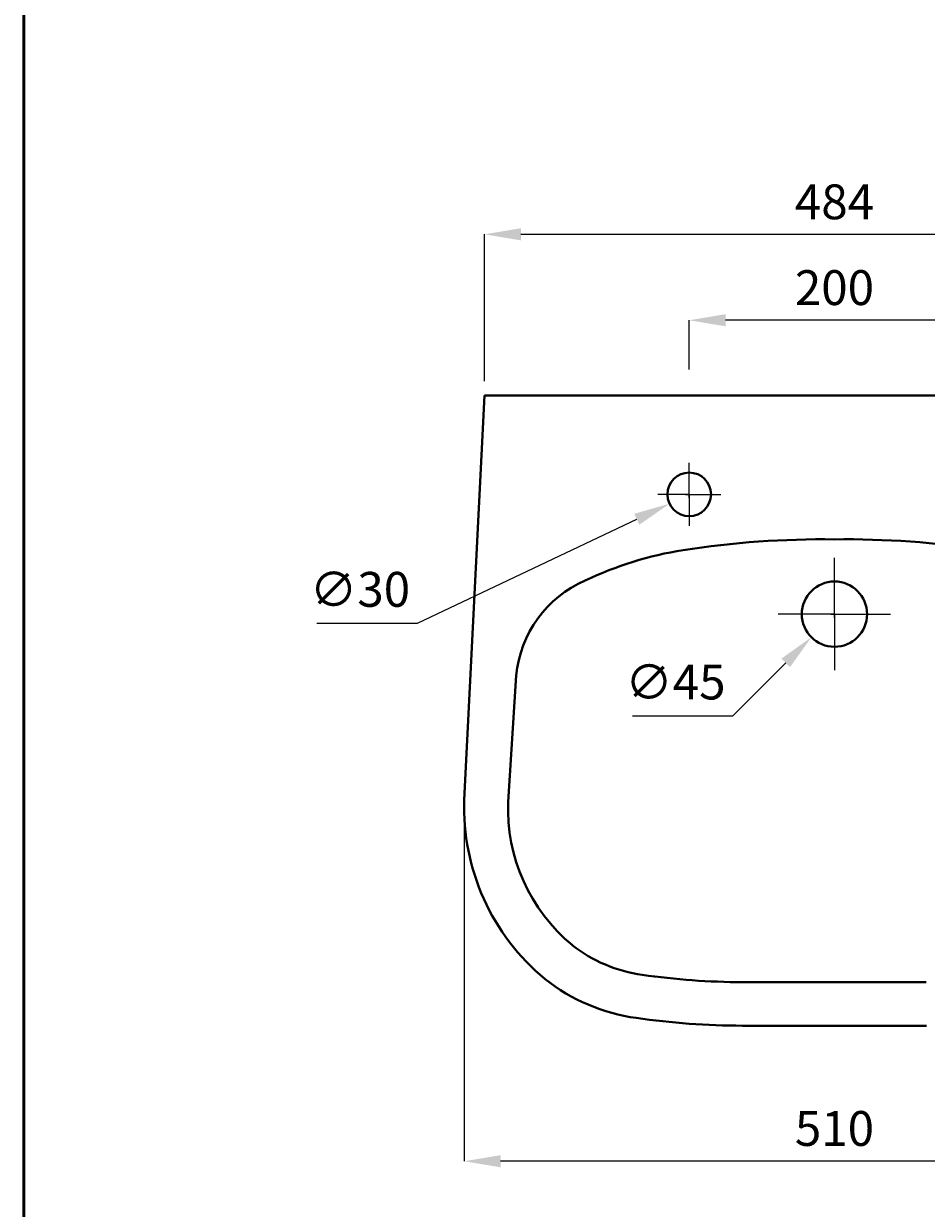
# Model space of a CAD drawing. Units: inches. Extents: x 1680 to 3670, y 1316 to 4141.
# Drawn here: x 1680 to 2302, y 2393 to 3209 of the extents above; entities that cross this region are included whole.
import ezdxf

# ---------------------------------------------------------------- set-up
doc = ezdxf.new("R2010")
doc.units = ezdxf.units.IN
doc.header["$LTSCALE"] = 7
doc.header["$MEASUREMENT"] = 0
for name, color, linetype, lineweight in [('Dimensions', 7, 'Continuous', 0), ('line 2', 7, 'Continuous', 50), ('Plane', 7, 'Continuous', 40)]:
    doc.layers.add(name, color=color, linetype=linetype, lineweight=lineweight)
doc.styles.get("Standard").update_dxf_attribs({"font": 'romab___.ttf', "height": 24})
doc.dimstyles.get("Standard").update_dxf_attribs({"dimtxt": 4, "dimasz": 25, "dimexe": 0, "dimexo": 10, "dimgap": 10, "dimtad": 1, "dimtoh": 1, "dimdec": 0, "dimlfac": -2, "dimzin": 0, "dimdsep": 46, "dimtxsty": 'Standard', "dimcen": 2.5, "dimadec": 0, "dimazin": 0, "dimtfac": 1, "dimtdec": 0, "dimtofl": 0, "dimtmove": 0, "dimatfit": 3, "dimfxl": 0.18, "dimtolj": 1, "dimtzin": 0, "dimarcsym": 0})

# ---------------------------------------------------------------- blocks, each defined once
blk = doc.blocks.new('*D11')
at = {"layer": 'Defpoints', "color": 0, "transparency": 16777216}
for p in [(2479.57, 3064.08), (1997.57, 2952.93), (2479.57, 2952.93)]:
    blk.add_point(p, dxfattribs=at)
at = {"layer": 'Dimensions', "color": 0, "lineweight": -2, "transparency": 16777216}
for p, q in [((1997.57, 2962.93), (1997.57, 3064.08)), ((2022.57, 3064.08), (2454.57, 3064.08)), ((2479.57, 2962.93), (2479.57, 3064.08))]:
    blk.add_line(p, q, dxfattribs=at)
at = {"layer": 'Dimensions', "color": 0, "transparency": 16777216}
for points in [[(2022.57, 3068.24), (2022.57, 3059.91), (1997.57, 3064.08)], [(2454.57, 3068.24), (2454.57, 3059.91), (2479.57, 3064.08)]]:
    blk.add_solid(points, dxfattribs=at)
at = {"layer": 'Dimensions', "color": 0, "transparency": 16777216, "insert": (2238.57, 3086.46), "char_height": 24, "attachment_point": 5}
blk.add_mtext('\\A1;484', dxfattribs=at)
blk = doc.blocks.new('*D10')
at = {"layer": 'Defpoints', "color": 0, "transparency": 16777216}
for p in [(2138.57, 3004.88), (2138.57, 2960.89), (2338.57, 2960.89)]:
    blk.add_point(p, dxfattribs=at)
at = {"layer": 'Dimensions', "color": 0, "lineweight": -2, "transparency": 16777216}
for p, q in [((2138.57, 2970.89), (2138.57, 3004.88)), ((2313.57, 3004.88), (2163.57, 3004.88)), ((2338.57, 2970.89), (2338.57, 3004.88))]:
    blk.add_line(p, q, dxfattribs=at)
at = {"layer": 'Dimensions', "color": 0, "transparency": 16777216}
for points in [[(2163.57, 3009.04), (2163.57, 3000.71), (2138.57, 3004.88)], [(2313.57, 3009.04), (2313.57, 3000.71), (2338.57, 3004.88)]]:
    blk.add_solid(points, dxfattribs=at)
at = {"layer": 'Dimensions', "color": 0, "transparency": 16777216, "insert": (2238.57, 3027.35), "char_height": 24, "attachment_point": 5}
blk.add_mtext('\\A1;200', dxfattribs=at)
blk = doc.blocks.new('*D12')
at = {"layer": 'Defpoints', "color": 0, "transparency": 16777216}
for p in [(1983.57, 2674.6), (2493.57, 2674.6), (1983.57, 2425.57)]:
    blk.add_point(p, dxfattribs=at)
at = {"layer": 'Dimensions', "color": 0, "lineweight": -2, "transparency": 16777216}
for p, q in [((1983.57, 2664.6), (1983.57, 2425.57)), ((2493.57, 2664.6), (2493.57, 2425.57)), ((2468.57, 2425.57), (2008.57, 2425.57))]:
    blk.add_line(p, q, dxfattribs=at)
at = {"layer": 'Dimensions', "color": 0, "transparency": 16777216}
for points in [[(2008.57, 2429.74), (2008.57, 2421.41), (1983.57, 2425.57)], [(2468.57, 2429.74), (2468.57, 2421.41), (2493.57, 2425.57)]]:
    blk.add_solid(points, dxfattribs=at)
at = {"layer": 'Dimensions', "color": 0, "transparency": 16777216, "insert": (2238.57, 2448.14), "char_height": 24, "attachment_point": 5}
blk.add_mtext('\\A1;510', dxfattribs=at)
blk = doc.blocks.new('*D13')
at = {"layer": 'Defpoints', "color": 0, "transparency": 16777216}
for p in [(2254.48, 2818.34), (2222.66, 2786.52)]:
    blk.add_point(p, dxfattribs=at)
at = {"layer": 'Dimensions', "color": 0, "lineweight": -2, "transparency": 16777216}
for p, q in [((2236.07, 2802.43), (2241.07, 2802.43)), ((2238.57, 2799.93), (2238.57, 2804.93)), ((2168.57, 2732.44), (2204.98, 2768.85)), ((2099.44, 2732.44), (2168.57, 2732.44))]:
    blk.add_line(p, q, dxfattribs=at)
at = {"layer": 'Dimensions', "color": 0, "transparency": 16777216}
blk.add_solid([(2202.04, 2771.79), (2207.93, 2765.9), (2222.66, 2786.52)], dxfattribs=at)
at = {"layer": 'Dimensions', "color": 0, "transparency": 16777216, "insert": (2129.01, 2755.68), "char_height": 24, "attachment_point": 5}
blk.add_mtext('\\A1;∅45', dxfattribs=at)
blk = doc.blocks.new('*D14')
at = {"layer": 'Defpoints', "color": 0, "transparency": 16777216}
for p in [(2152.13, 2891.36), (2125.02, 2878.51)]:
    blk.add_point(p, dxfattribs=at)
at = {"layer": 'Dimensions', "color": 0, "lineweight": -2, "transparency": 16777216}
for p, q in [((2136.07, 2884.94), (2141.07, 2884.94)), ((2138.57, 2882.44), (2138.57, 2887.44)), ((1951.44, 2796.27), (2102.42, 2867.81)), ((1882.1, 2796.27), (1951.44, 2796.27))]:
    blk.add_line(p, q, dxfattribs=at)
at = {"layer": 'Dimensions', "color": 0, "transparency": 16777216}
blk.add_solid([(2100.64, 2871.57), (2104.21, 2864.04), (2125.02, 2878.51)], dxfattribs=at)
at = {"layer": 'Dimensions', "color": 0, "transparency": 16777216, "insert": (1911.77, 2819.51), "char_height": 24, "attachment_point": 5}
blk.add_mtext('\\A1;∅30', dxfattribs=at)

msp = doc.modelspace()

# ---------------------------------------------------------------- linework, layer by layer
at = {"layer": 'Dimensions'}
for p, q in [((2138.57, 2884.94), (2138.57, 2906.66)), ((2138.57, 2884.94), (2116.85, 2884.94)), ((2138.57, 2884.94), (2138.57, 2863.21)), ((2138.57, 2884.94), (2160.29, 2884.94)), ((2238.57, 2802.43), (2238.57, 2841.13)), ((2238.57, 2802.43), (2199.87, 2802.43)), ((2238.57, 2802.43), (2277.27, 2802.43)), ((2238.57, 2802.43), (2238.57, 2763.73))]:
    msp.add_line(p, q, dxfattribs=at)
at = {"layer": 'line 2'}
msp.add_line((1680.16, 4140.91), (1680.16, 1315.91), dxfattribs=at)
at = {"layer": 'Plane'}
for p, q in [((1997.57, 2952.93), (1983.57, 2674.6)), ((1997.57, 2952.93), (2479.57, 2952.93)), ((2019.41, 2760.11), (2013.81, 2673.22)), ((2228.57, 2548.93), (2175.31, 2548.93)), ((2228.57, 2548.93), (2238.57, 2548.93)), ((2248.57, 2548.93), (2238.57, 2548.93)), ((2248.57, 2548.93), (2301.83, 2548.93)), ((2228.57, 2518.93), (2175.21, 2518.93)), ((2228.57, 2518.93), (2238.57, 2518.93)), ((2248.57, 2518.93), (2238.57, 2518.93)), ((2248.57, 2518.93), (2301.93, 2518.93))]:
    msp.add_line(p, q, dxfattribs=at)
for centre, radius in [((2138.57, 2884.94), 15), ((2238.57, 2802.43), 22.5)]:
    msp.add_circle(centre, radius, dxfattribs=at)
for centre, radius, start, end in [((2231.32, 2218.99), 635.01, 89.34563, 98.78896), ((2245.82, 2218.99), 635.01, 81.21104, 90.65437), ((2172.92, 2603.47), 246.12, 99.03084, 115.52084), ((2098.67, 2752.58), 79.62, 113.52685, 174.56956), ((2136.9, 2669.32), 153.42, 178.02704, 230.46844), ((2135.84, 2668.5), 122.11, 177.78516, 230.42123), ((2120.29, 2654.26), 101.28, 232.06435, 262.01424), ((2120.29, 2654.26), 131.28, 231.87617, 262.01424), ((2177.04, 3049.17), 500.24, 261.8616, 269.8021), ((2177.04, 3049.15), 530.22, 261.87001, 269.80218)]:
    msp.add_arc(centre, radius, start, end, dxfattribs=at)

# ---------------------------------------------------------------- dimensions: what is measured, and where the dimension line sits
at = {"layer": 'Dimensions'}
dim = msp.add_linear_dim(base=(2479.57, 3064.08), p1=(1997.57, 2952.93), p2=(2479.57, 2952.93), text='484', dimstyle='Standard', dxfattribs=at)
dim.commit()
dim.dimension.update_dxf_attribs({"geometry": '*D11', "text_midpoint": (2238.57, 3086.46)})
for base, p1, p2, picture, middle in [((2138.57, 3004.88), (2338.57, 2960.89), (2138.57, 2960.89), '*D10', (2238.57, 3027.35)), ((1983.57, 2425.57), (2493.57, 2674.6), (1983.57, 2674.6), '*D12', (2238.57, 2448.14))]:
    dim = msp.add_linear_dim(base=base, p1=p1, p2=p2, dimstyle='Standard', dxfattribs=at)
    dim.commit()
    dim.dimension.update_dxf_attribs({"geometry": picture, "text_midpoint": middle})
dim = msp.add_diameter_dim_2p(p1=(2152.13, 2891.36), p2=(2125.02, 2878.51), dimstyle='Standard', dxfattribs=at)
dim.commit()
dim.dimension.update_dxf_attribs({"geometry": '*D14', "text_midpoint": (1911.77, 2796.27), "dimtype": 163})
dim = msp.add_diameter_dim_2p(p1=(2254.48, 2818.34), p2=(2222.66, 2786.52), dimstyle='Standard', dxfattribs=at)
dim.commit()
dim.dimension.update_dxf_attribs({"geometry": '*D13', "text_midpoint": (2129.01, 2755.68)})

doc.saveas('drawing.dxf')
